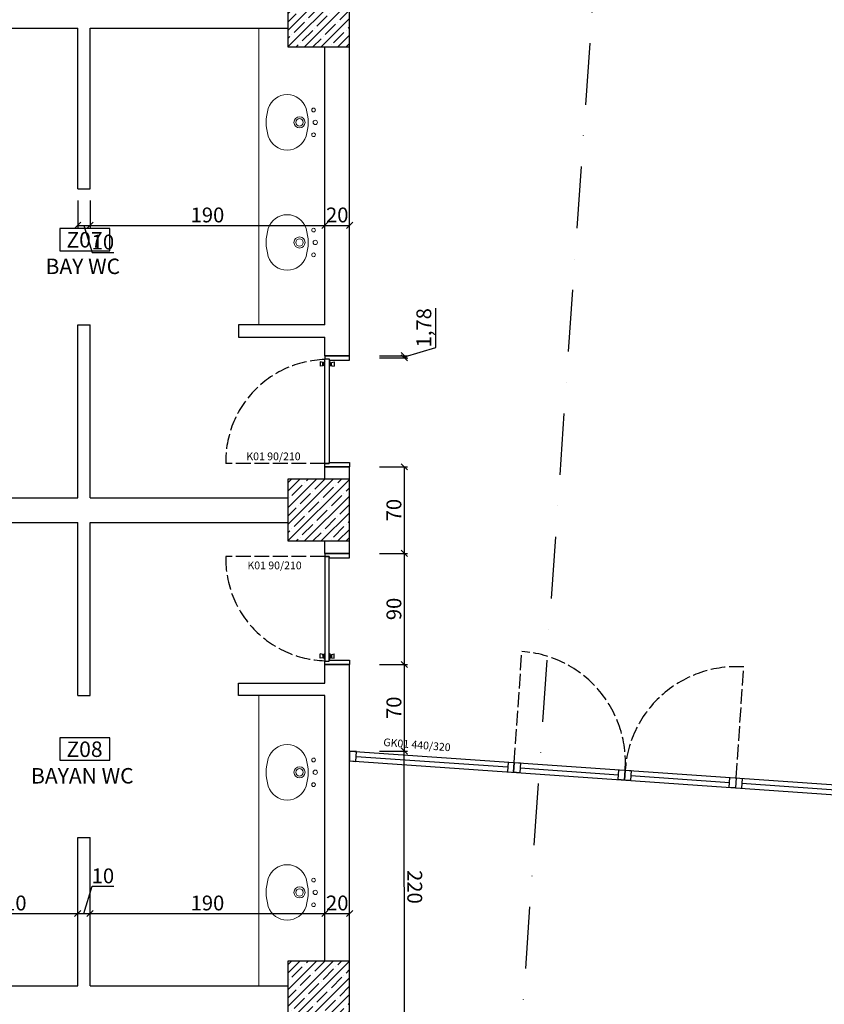
# Model space of a CAD drawing. Units: millimetres. Extents: x 5591 to 76981, y -21760 to -11505.
# Drawn here: x 19816 to 20467, y -15102 to -14306 of the extents above; entities that cross this region are included whole.
import ezdxf

# ---------------------------------------------------------------- set-up
doc = ezdxf.new("R2010")
doc.units = ezdxf.units.MM
doc.linetypes.add('ACAD_ISO02W100', pattern=[15, 12, -3])
doc.linetypes.add('DASHDOTX2', pattern=[2, 1, -0.5, 0, -0.5])
for name, color, linetype in [('duvar', 10, 'Continuous'), ('iç ölçü', 211, 'Continuous'), ('kapı pencere doğrama', 170, 'Continuous'), ('kapı pencere yazı', 150, 'Continuous'), ('kolon', 90, 'Continuous'), ('mahal isim mahal no', 90, 'Continuous')]:
    doc.layers.add(name, color=color, linetype=linetype)
for name, color, linetype, lineweight in [('kolon tarama', 30, 'Continuous', 13), ('p kesit çizgisi', 12, 'Continuous', 50), ('TEFRİŞ', 33, 'Continuous', 5)]:
    doc.layers.add(name, color=color, linetype=linetype, lineweight=lineweight)
doc.styles.get("Standard").update_dxf_attribs({"font": 'Arial.ttf'})
doc.dimstyles.new('50 ölçek', dxfattribs={"dimtxt": 12, "dimasz": 5, "dimexe": 2.5, "dimexo": 0.625, "dimgap": 0.8, "dimtad": 1, "dimtxsty": 'Standard', "dimblk": 'OBLIQUE', "dimcen": 2.5, "dimclrd": 256, "dimclre": 256, "dimadec": 0, "dimazin": 0, "dimtfac": 1, "dimtmove": 0, "dimatfit": 3, "dimldrblk": 'OBLIQUE', "dimfxl": 0, "dimarcsym": 0})

# ---------------------------------------------------------------- blocks, each defined once
blk = doc.blocks.new('_Oblique')
at = {"color": 0, "linetype": 'ByBlock', "lineweight": -2}
blk.add_line((-0.5, -0.5), (0.5, 0.5), dxfattribs=at)
blk = doc.blocks.new('*D59')
at = {"layer": 'Defpoints', "color": 0, "transparency": 16777216}
for p in [(19752.45, -14982.44), (19862.45, -15028.88), (19862.45, -15028.88)]:
    blk.add_point(p, dxfattribs=at)
at = {"layer": 'iç ölçü', "lineweight": -2, "transparency": 16777216}
for p, q in [((19752.45, -15008.88), (19752.45, -15031.38)), ((19752.45, -15028.88), (19862.45, -15028.88)), ((19862.45, -15028.88), (19862.45, -15026.38))]:
    blk.add_line(p, q, dxfattribs=at)
at = {"layer": 'iç ölçü', "lineweight": -2, "transparency": 16777216, "xscale": 5, "yscale": 5, "zscale": 5, "rotation": 180}
blk.add_blockref('_Oblique', (19752.45, -15028.88), dxfattribs=at)
at = {"layer": 'iç ölçü', "lineweight": -2, "transparency": 16777216, "xscale": 5, "yscale": 5, "zscale": 5}
blk.add_blockref('_Oblique', (19862.45, -15028.88), dxfattribs=at)
at = {"layer": 'iç ölçü', "color": 0, "transparency": 16777216, "insert": (19807.45, -15021.99), "char_height": 12, "attachment_point": 5}
blk.add_mtext('110', dxfattribs=at)
blk = doc.blocks.new('*D60')
at = {"layer": 'Defpoints', "color": 0, "transparency": 16777216}
for p in [(19862.45, -15028.88), (19872.45, -15028.88), (19872.45, -15028.88)]:
    blk.add_point(p, dxfattribs=at)
at = {"layer": 'iç ölçü', "lineweight": -2, "transparency": 16777216}
for p, q in [((19867.45, -15028.88), (19874.04, -15006.93)), ((19874.04, -15006.93), (19891.68, -15006.93)), ((19862.45, -15028.88), (19862.45, -15026.38)), ((19862.45, -15028.88), (19872.45, -15028.88)), ((19872.45, -15028.88), (19872.45, -15026.38))]:
    blk.add_line(p, q, dxfattribs=at)
at = {"layer": 'iç ölçü', "lineweight": -2, "transparency": 16777216, "xscale": 5, "yscale": 5, "zscale": 5, "rotation": 180}
blk.add_blockref('_Oblique', (19862.45, -15028.88), dxfattribs=at)
at = {"layer": 'iç ölçü', "lineweight": -2, "transparency": 16777216, "xscale": 5, "yscale": 5, "zscale": 5}
blk.add_blockref('_Oblique', (19872.45, -15028.88), dxfattribs=at)
at = {"layer": 'iç ölçü', "color": 0, "transparency": 16777216, "insert": (19882.86, -15000.05), "char_height": 12, "attachment_point": 5}
blk.add_mtext('10', dxfattribs=at)
blk = doc.blocks.new('*D61')
at = {"layer": 'Defpoints', "color": 0, "transparency": 16777216}
for p in [(19872.45, -15028.88), (20062.45, -15028.88), (20062.45, -15028.88)]:
    blk.add_point(p, dxfattribs=at)
at = {"layer": 'iç ölçü', "lineweight": -2, "transparency": 16777216}
for p, q in [((19872.45, -15028.88), (19872.45, -15026.38)), ((19872.45, -15028.88), (20062.45, -15028.88)), ((20062.45, -15028.88), (20062.45, -15026.38))]:
    blk.add_line(p, q, dxfattribs=at)
at = {"layer": 'iç ölçü', "lineweight": -2, "transparency": 16777216, "xscale": 5, "yscale": 5, "zscale": 5, "rotation": 180}
blk.add_blockref('_Oblique', (19872.45, -15028.88), dxfattribs=at)
at = {"layer": 'iç ölçü', "lineweight": -2, "transparency": 16777216, "xscale": 5, "yscale": 5, "zscale": 5}
blk.add_blockref('_Oblique', (20062.45, -15028.88), dxfattribs=at)
at = {"layer": 'iç ölçü', "color": 0, "transparency": 16777216, "insert": (19967.45, -15021.99), "char_height": 12, "attachment_point": 5}
blk.add_mtext('190', dxfattribs=at)
blk = doc.blocks.new('*D62')
at = {"layer": 'Defpoints', "color": 0, "transparency": 16777216}
for p in [(20062.45, -15028.88), (20082.45, -15028.88), (20082.45, -15028.88)]:
    blk.add_point(p, dxfattribs=at)
at = {"layer": 'iç ölçü', "lineweight": -2, "transparency": 16777216}
for p, q in [((20062.45, -15028.88), (20062.45, -15026.38)), ((20062.45, -15028.88), (20082.45, -15028.88)), ((20082.45, -15028.88), (20082.45, -15026.38))]:
    blk.add_line(p, q, dxfattribs=at)
at = {"layer": 'iç ölçü', "lineweight": -2, "transparency": 16777216, "xscale": 5, "yscale": 5, "zscale": 5, "rotation": 180}
blk.add_blockref('_Oblique', (20062.45, -15028.88), dxfattribs=at)
at = {"layer": 'iç ölçü', "lineweight": -2, "transparency": 16777216, "xscale": 5, "yscale": 5, "zscale": 5}
blk.add_blockref('_Oblique', (20082.45, -15028.88), dxfattribs=at)
at = {"layer": 'iç ölçü', "color": 0, "transparency": 16777216, "insert": (20072.45, -15021.99), "char_height": 12, "attachment_point": 5}
blk.add_mtext('20', dxfattribs=at)
blk = doc.blocks.new('*D71')
at = {"layer": 'Defpoints', "color": 0, "transparency": 16777216}
for p in [(19862.45, -14442.44), (19872.45, -14442.44), (19872.45, -14471.98)]:
    blk.add_point(p, dxfattribs=at)
at = {"layer": 'iç ölçü', "lineweight": -2, "transparency": 16777216}
for p, q in [((19862.45, -14451.98), (19862.45, -14474.48)), ((19872.45, -14451.98), (19872.45, -14474.48)), ((19862.45, -14471.98), (19872.45, -14471.98)), ((19867.45, -14471.98), (19874.04, -14493.93)), ((19874.04, -14493.93), (19891.68, -14493.93))]:
    blk.add_line(p, q, dxfattribs=at)
at = {"layer": 'iç ölçü', "lineweight": -2, "transparency": 16777216, "xscale": 5, "yscale": 5, "zscale": 5, "rotation": 180}
blk.add_blockref('_Oblique', (19862.45, -14471.98), dxfattribs=at)
at = {"layer": 'iç ölçü', "lineweight": -2, "transparency": 16777216, "xscale": 5, "yscale": 5, "zscale": 5}
blk.add_blockref('_Oblique', (19872.45, -14471.98), dxfattribs=at)
at = {"layer": 'iç ölçü', "color": 0, "transparency": 16777216, "insert": (19882.86, -14487.05), "char_height": 12, "attachment_point": 5}
blk.add_mtext('10', dxfattribs=at)
blk = doc.blocks.new('*D72')
at = {"layer": 'Defpoints', "color": 0, "transparency": 16777216}
for p in [(19872.45, -14442.44), (20062.45, -14471.98), (20062.45, -14471.98)]:
    blk.add_point(p, dxfattribs=at)
at = {"layer": 'iç ölçü', "lineweight": -2, "transparency": 16777216}
for p, q in [((19872.45, -14451.98), (19872.45, -14474.48)), ((19872.45, -14471.98), (20062.45, -14471.98)), ((20062.45, -14471.98), (20062.45, -14469.48))]:
    blk.add_line(p, q, dxfattribs=at)
at = {"layer": 'iç ölçü', "lineweight": -2, "transparency": 16777216, "xscale": 5, "yscale": 5, "zscale": 5, "rotation": 180}
blk.add_blockref('_Oblique', (19872.45, -14471.98), dxfattribs=at)
at = {"layer": 'iç ölçü', "lineweight": -2, "transparency": 16777216, "xscale": 5, "yscale": 5, "zscale": 5}
blk.add_blockref('_Oblique', (20062.45, -14471.98), dxfattribs=at)
at = {"layer": 'iç ölçü', "color": 0, "transparency": 16777216, "insert": (19967.45, -14465.1), "char_height": 12, "attachment_point": 5}
blk.add_mtext('190', dxfattribs=at)
blk = doc.blocks.new('*D73')
at = {"layer": 'Defpoints', "color": 0, "transparency": 16777216}
for p in [(20062.45, -14471.98), (20082.45, -14471.98), (20082.45, -14471.98)]:
    blk.add_point(p, dxfattribs=at)
at = {"layer": 'iç ölçü', "lineweight": -2, "transparency": 16777216}
for p, q in [((20062.45, -14471.98), (20062.45, -14469.48)), ((20062.45, -14471.98), (20082.45, -14471.98)), ((20082.45, -14471.98), (20082.45, -14469.48))]:
    blk.add_line(p, q, dxfattribs=at)
at = {"layer": 'iç ölçü', "lineweight": -2, "transparency": 16777216, "xscale": 5, "yscale": 5, "zscale": 5, "rotation": 180}
blk.add_blockref('_Oblique', (20062.45, -14471.98), dxfattribs=at)
at = {"layer": 'iç ölçü', "lineweight": -2, "transparency": 16777216, "xscale": 5, "yscale": 5, "zscale": 5}
blk.add_blockref('_Oblique', (20082.45, -14471.98), dxfattribs=at)
at = {"layer": 'iç ölçü', "color": 0, "transparency": 16777216, "insert": (20072.45, -14465.1), "char_height": 12, "attachment_point": 5}
blk.add_mtext('20', dxfattribs=at)
blk = doc.blocks.new('*D253')
at = {"layer": 'Defpoints', "color": 0, "transparency": 16777216}
for p in [(20082.4, -14897.44), (20126.7, -14897.43), (20082.45, -15117.44)]:
    blk.add_point(p, dxfattribs=at)
at = {"layer": 'iç ölçü', "lineweight": -2, "transparency": 16777216}
for p, q in [((20106.7, -14897.44), (20129.2, -14897.43)), ((20126.75, -15117.43), (20126.7, -14897.43)), ((20106.75, -15117.43), (20129.25, -15117.43))]:
    blk.add_line(p, q, dxfattribs=at)
at = {"layer": 'iç ölçü', "lineweight": -2, "transparency": 16777216, "xscale": 5, "yscale": 5, "zscale": 5}
for p, rotation in [((20126.7, -14897.43), 90.01464333590629), ((20126.75, -15117.43), 270.0146433359063)]:
    blk.add_blockref('_Oblique', p, dxfattribs=dict(at, rotation=rotation))
at = {"layer": 'iç ölçü', "color": 0, "transparency": 16777216, "insert": (20133.61, -15007.43), "char_height": 12, "attachment_point": 5, "rotation": 270.01464}
blk.add_mtext('220', dxfattribs=at)
blk = doc.blocks.new('*D254')
at = {"layer": 'Defpoints', "color": 0, "transparency": 16777216}
for p in [(20082.45, -14827.44), (20126.75, -14827.44), (20082.4, -14897.44)]:
    blk.add_point(p, dxfattribs=at)
at = {"layer": 'iç ölçü', "lineweight": -2, "transparency": 16777216}
for p, q in [((20106.75, -14827.44), (20129.25, -14827.44)), ((20126.75, -14897.44), (20126.75, -14827.44)), ((20106.75, -14897.44), (20129.25, -14897.44))]:
    blk.add_line(p, q, dxfattribs=at)
at = {"layer": 'iç ölçü', "lineweight": -2, "transparency": 16777216, "xscale": 5, "yscale": 5, "zscale": 5}
for p, rotation in [((20126.75, -14827.44), 90), ((20126.75, -14897.44), 270)]:
    blk.add_blockref('_Oblique', p, dxfattribs=dict(at, rotation=rotation))
at = {"layer": 'iç ölçü', "color": 0, "transparency": 16777216, "insert": (20119.87, -14862.44), "char_height": 12, "attachment_point": 5, "rotation": 90}
blk.add_mtext('70', dxfattribs=at)
blk = doc.blocks.new('*D255')
at = {"layer": 'Defpoints', "color": 0, "transparency": 16777216}
for p in [(20082.45, -14737.44), (20126.75, -14737.44), (20082.45, -14827.44)]:
    blk.add_point(p, dxfattribs=at)
at = {"layer": 'iç ölçü', "lineweight": -2, "transparency": 16777216}
for p, q in [((20106.75, -14737.44), (20129.25, -14737.44)), ((20126.75, -14827.44), (20126.75, -14737.44)), ((20106.75, -14827.44), (20129.25, -14827.44))]:
    blk.add_line(p, q, dxfattribs=at)
at = {"layer": 'iç ölçü', "lineweight": -2, "transparency": 16777216, "xscale": 5, "yscale": 5, "zscale": 5}
for p, rotation in [((20126.75, -14737.44), 90), ((20126.75, -14827.44), 270)]:
    blk.add_blockref('_Oblique', p, dxfattribs=dict(at, rotation=rotation))
at = {"layer": 'iç ölçü', "color": 0, "transparency": 16777216, "insert": (20119.87, -14782.44), "char_height": 12, "attachment_point": 5, "rotation": 90}
blk.add_mtext('90', dxfattribs=at)
blk = doc.blocks.new('*D256')
at = {"layer": 'Defpoints', "color": 0, "transparency": 16777216}
for p in [(20082.45, -14667.44), (20126.75, -14667.44), (20082.45, -14737.44)]:
    blk.add_point(p, dxfattribs=at)
at = {"layer": 'iç ölçü', "lineweight": -2, "transparency": 16777216}
for p, q in [((20106.75, -14667.44), (20129.25, -14667.44)), ((20126.75, -14737.44), (20126.75, -14667.44)), ((20106.75, -14737.44), (20129.25, -14737.44))]:
    blk.add_line(p, q, dxfattribs=at)
at = {"layer": 'iç ölçü', "lineweight": -2, "transparency": 16777216, "xscale": 5, "yscale": 5, "zscale": 5}
for p, rotation in [((20126.75, -14667.44), 90), ((20126.75, -14737.44), 270)]:
    blk.add_blockref('_Oblique', p, dxfattribs=dict(at, rotation=rotation))
at = {"layer": 'iç ölçü', "color": 0, "transparency": 16777216, "insert": (20119.87, -14702.44), "char_height": 12, "attachment_point": 5, "rotation": 90}
blk.add_mtext('70', dxfattribs=at)
blk = doc.blocks.new('*D257')
at = {"layer": 'Defpoints', "color": 0, "transparency": 16777216}
for p in [(20082.45, -14577.44), (20082.45, -14579.22), (20126.75, -14577.44)]:
    blk.add_point(p, dxfattribs=at)
at = {"layer": 'iç ölçü', "lineweight": -2, "transparency": 16777216}
for p, q in [((20152.14, -14570.72), (20152.14, -14538.99)), ((20126.75, -14578.33), (20152.14, -14570.72)), ((20106.75, -14577.44), (20129.25, -14577.44)), ((20106.75, -14579.22), (20129.25, -14579.22)), ((20126.75, -14579.22), (20126.75, -14577.44))]:
    blk.add_line(p, q, dxfattribs=at)
at = {"layer": 'iç ölçü', "lineweight": -2, "transparency": 16777216, "xscale": 5, "yscale": 5, "zscale": 5}
for p, rotation in [((20126.75, -14577.44), 90), ((20126.75, -14579.22), 270)]:
    blk.add_blockref('_Oblique', p, dxfattribs=dict(at, rotation=rotation))
at = {"layer": 'iç ölçü', "color": 0, "transparency": 16777216, "insert": (20144.11, -14554.85), "char_height": 12, "attachment_point": 5, "rotation": 90}
blk.add_mtext('1,78', dxfattribs=at)

msp = doc.modelspace()

# ---------------------------------------------------------------- hatches: boundary and pattern name
at = {"layer": 'kolon tarama'}
h = msp.add_hatch(dxfattribs=at)
h.set_pattern_fill('ANSI35', color=256, scale=1.5)
h.set_pattern_definition([(45, (18719.055, -18213.831), (-6.735192, 6.735192), []), (45, (18725.79, -18213.831), (-6.735192, 6.735192), [11.90625, -2.38125, 0, -2.38125])])
h.paths.add_polyline_path([(20082.451, -14292.44), (20047.451, -14292.44), (20047.451, -14327.44), (20082.451, -14327.44)])
h.paths.add_polyline_path([(20082.451, -14277.44), (20047.451, -14277.44), (20047.451, -14292.44), (20082.451, -14292.44)])
h.paths.add_polyline_path([(20047.451, -14277.44), (20032.451, -14277.44), (20032.451, -14292.44), (20047.451, -14292.44)])
h.paths.add_polyline_path([(20047.451, -14292.44), (20032.451, -14292.44), (20032.451, -14327.44), (20047.451, -14327.44)])
h = msp.add_hatch(dxfattribs=at)
h.set_pattern_fill('ANSI35', color=256, scale=1.5)
h.set_pattern_definition([(45, (18719.055, -18613.831), (-6.735192, 6.735192), []), (45, (18725.79, -18613.831), (-6.735192, 6.735192), [11.90625, -2.38125, 0, -2.38125])])
h.paths.add_polyline_path([(20082.451, -14692.44), (20047.451, -14692.44), (20047.451, -14727.44), (20082.451, -14727.44)])
h.paths.add_polyline_path([(20082.451, -14677.44), (20047.451, -14677.44), (20047.451, -14692.44), (20082.451, -14692.44)])
h.paths.add_polyline_path([(20047.451, -14677.44), (20032.451, -14677.44), (20032.451, -14692.44), (20047.451, -14692.44)])
h.paths.add_polyline_path([(20047.451, -14692.44), (20032.451, -14692.44), (20032.451, -14727.44), (20047.451, -14727.44)])
h = msp.add_hatch(dxfattribs=at)
h.set_pattern_fill('ANSI35', color=256, scale=1.5)
h.set_pattern_definition([(45, (18719.055, -19003.831), (-6.735192, 6.735192), []), (45, (18725.79, -19003.831), (-6.735192, 6.735192), [11.90625, -2.38125, 0, -2.38125])])
h.paths.add_polyline_path([(20082.451, -15082.44), (20047.451, -15082.44), (20047.451, -15117.44), (20082.451, -15117.44)])
h.paths.add_polyline_path([(20082.451, -15067.44), (20047.451, -15067.44), (20047.451, -15082.44), (20082.451, -15082.44)])
h.paths.add_polyline_path([(20047.451, -15067.44), (20032.451, -15067.44), (20032.451, -15082.44), (20047.451, -15082.44)])
h.paths.add_polyline_path([(20047.451, -15082.44), (20032.451, -15082.44), (20032.451, -15117.44), (20047.451, -15117.44)])

# ---------------------------------------------------------------- linework, layer by layer
at = {"layer": 'duvar'}
for points in [[(20082.451, -14577.44), (20082.451, -13537.44)], [(19752.451, -14312.44), (19862.451, -14312.44)], [(19862.451, -14442.44), (19862.451, -14312.44)], [(19872.451, -14312.44), (20032.451, -14312.44)], [(19872.451, -14442.44), (19872.451, -14312.44)], [(20062.451, -14552.44), (20062.451, -14327.44)], [(19862.451, -14442.44), (19872.451, -14442.44)], [(19862.451, -14692.44), (19862.451, -14552.44)], [(19862.451, -14552.44), (19862.451, -14552.44), (19872.451, -14552.44)], [(19872.451, -14692.44), (19872.451, -14552.44)], [(20062.451, -14552.44), (19992.451, -14552.44), (19992.451, -14562.44), (20062.451, -14562.44)], [(20062.451, -14577.44), (20062.451, -14562.44)], [(20062.451, -14577.44), (20082.451, -14577.44)], [(20062.451, -14677.44), (20062.451, -14667.44)], [(20062.451, -14667.44), (20082.451, -14667.44)], [(20082.451, -14737.44), (20082.451, -14667.44)], [(19752.451, -14692.44), (19862.451, -14692.44)], [(19872.451, -14692.44), (20032.451, -14692.44)], [(19752.451, -14712.44), (19862.451, -14712.44)], [(19862.451, -14852.44), (19862.451, -14712.44)], [(19872.451, -14852.44), (19872.451, -14712.44)], [(19872.451, -14712.44), (20032.451, -14712.44)], [(20062.451, -14737.44), (20062.451, -14727.44)], [(20062.451, -14737.44), (20082.451, -14737.44)], [(20062.451, -14842.44), (20062.451, -14827.44)], [(20062.451, -14827.44), (20082.451, -14827.44)], [(20082.451, -15067.44), (20082.451, -14827.44)], [(20062.451, -14852.44), (19992.451, -14852.44), (19992.451, -14842.44), (20062.451, -14842.44)], [(19862.451, -14852.44), (19872.451, -14852.44)], [(20062.451, -15067.44), (20062.451, -14852.44)], [(19862.451, -15087.44), (19862.451, -14967.44)], [(19862.451, -14967.44), (19872.451, -14967.44)], [(19872.451, -15087.44), (19872.451, -14967.44)], [(19752.451, -15087.44), (19862.451, -15087.44)], [(19872.451, -15087.44), (20032.451, -15087.44)]]:
    msp.add_lwpolyline(points, dxfattribs=at)
at = {"layer": 'kapı pencere doğrama'}
for p, q in [((20060.677, -14582.916), (20058.548, -14582.505)), ((20058.548, -14582.505), (20058.572, -14586.049)), ((20060.681, -14583.483), (20060.677, -14582.916)), ((20061.035, -14583.48), (20060.681, -14583.483)), ((20060.691, -14585.042), (20060.681, -14583.483)), ((20061.388, -14583.265), (20061.034, -14583.268)), ((20061.035, -14583.48), (20061.034, -14583.268)), ((20061.046, -14585.04), (20061.035, -14583.48)), ((20061.741, -14582.979), (20061.386, -14582.982)), ((20061.388, -14583.265), (20061.386, -14582.982)), ((20061.402, -14585.25), (20061.388, -14583.265)), ((20062.3, -14581.912), (20061.741, -14582.979)), ((20061.758, -14585.531), (20061.741, -14582.979)), ((20062.442, -14581.911), (20062.3, -14581.912)), ((20062.332, -14586.59), (20062.3, -14581.912)), ((20066.025, -14581.911), (20066.167, -14581.912)), ((20066.135, -14586.59), (20066.167, -14581.912)), ((20066.167, -14581.912), (20066.727, -14582.979)), ((20066.709, -14585.531), (20066.727, -14582.979)), ((20066.727, -14582.979), (20067.081, -14582.982)), ((20067.066, -14585.25), (20067.079, -14583.265)), ((20067.079, -14583.265), (20067.081, -14582.982)), ((20067.079, -14583.265), (20067.434, -14583.268)), ((20067.421, -14585.04), (20067.432, -14583.48)), ((20067.432, -14583.48), (20067.434, -14583.268)), ((20067.432, -14583.48), (20067.786, -14583.483)), ((20067.776, -14585.042), (20067.786, -14583.483)), ((20067.786, -14583.483), (20067.79, -14582.916)), ((20067.79, -14582.916), (20069.92, -14582.505)), ((20069.92, -14582.505), (20069.895, -14586.049)), ((20060.695, -14585.609), (20058.572, -14586.049)), ((20061.046, -14585.04), (20060.691, -14585.042)), ((20060.691, -14585.042), (20060.695, -14585.609)), ((20061.046, -14585.04), (20061.047, -14585.252)), ((20061.402, -14585.25), (20061.047, -14585.252)), ((20061.402, -14585.25), (20061.404, -14585.533)), ((20061.758, -14585.531), (20061.404, -14585.533)), ((20062.332, -14586.59), (20061.758, -14585.531)), ((20062.474, -14586.589), (20062.332, -14586.59)), ((20065.993, -14586.589), (20066.135, -14586.59)), ((20066.135, -14586.59), (20066.709, -14585.531)), ((20066.709, -14585.531), (20067.064, -14585.533)), ((20067.066, -14585.25), (20067.064, -14585.533)), ((20067.066, -14585.25), (20067.42, -14585.252)), ((20067.421, -14585.04), (20067.42, -14585.252)), ((20067.421, -14585.04), (20067.776, -14585.042)), ((20067.776, -14585.042), (20067.772, -14585.609)), ((20067.772, -14585.609), (20069.895, -14586.049)), ((20058.548, -14822.376), (20058.572, -14818.832)), ((20060.677, -14821.965), (20058.548, -14822.376)), ((20060.695, -14819.271), (20058.572, -14818.832)), ((20060.681, -14821.398), (20060.677, -14821.965)), ((20060.691, -14819.839), (20060.681, -14821.398)), ((20061.035, -14821.4), (20060.681, -14821.398)), ((20060.691, -14819.839), (20060.695, -14819.271)), ((20061.046, -14819.841), (20060.691, -14819.839)), ((20061.035, -14821.4), (20061.034, -14821.613)), ((20061.388, -14821.615), (20061.034, -14821.613)), ((20061.046, -14819.841), (20061.035, -14821.4)), ((20061.046, -14819.841), (20061.047, -14819.628)), ((20061.402, -14819.631), (20061.047, -14819.628)), ((20061.388, -14821.615), (20061.386, -14821.899)), ((20061.741, -14821.901), (20061.386, -14821.899)), ((20061.402, -14819.631), (20061.388, -14821.615)), ((20061.402, -14819.631), (20061.404, -14819.347)), ((20061.758, -14819.35), (20061.404, -14819.347)), ((20061.758, -14819.35), (20061.741, -14821.901)), ((20062.3, -14822.968), (20061.741, -14821.901)), ((20062.332, -14818.29), (20061.758, -14819.35)), ((20062.332, -14818.29), (20062.3, -14822.968)), ((20062.474, -14818.291), (20062.332, -14818.29)), ((20065.993, -14818.291), (20066.135, -14818.29)), ((20066.135, -14818.29), (20066.709, -14819.35)), ((20066.135, -14818.29), (20066.167, -14822.968)), ((20066.167, -14822.968), (20066.727, -14821.901)), ((20066.709, -14819.35), (20067.064, -14819.347)), ((20066.709, -14819.35), (20066.727, -14821.901)), ((20066.727, -14821.901), (20067.081, -14821.899)), ((20067.066, -14819.631), (20067.064, -14819.347)), ((20067.066, -14819.631), (20067.42, -14819.628)), ((20067.066, -14819.631), (20067.079, -14821.615)), ((20067.079, -14821.615), (20067.434, -14821.613)), ((20067.079, -14821.615), (20067.081, -14821.899)), ((20067.421, -14819.841), (20067.42, -14819.628)), ((20067.421, -14819.841), (20067.776, -14819.839)), ((20067.421, -14819.841), (20067.432, -14821.4)), ((20067.432, -14821.4), (20067.786, -14821.398)), ((20067.432, -14821.4), (20067.434, -14821.613)), ((20067.772, -14819.271), (20069.895, -14818.832)), ((20067.776, -14819.839), (20067.772, -14819.271)), ((20067.776, -14819.839), (20067.786, -14821.398)), ((20067.786, -14821.398), (20067.79, -14821.965)), ((20067.79, -14821.965), (20069.92, -14822.376)), ((20069.92, -14822.376), (20069.895, -14818.832)), ((20062.442, -14822.969), (20062.3, -14822.968)), ((20066.025, -14822.969), (20066.167, -14822.968))]:
    msp.add_line(p, q, dxfattribs=at)
at = {"layer": 'kapı pencere doğrama', "ltscale": 0.3}
for points in [[(20062.451, -14580.114), (20066.016, -14580.114), (20066.016, -14581.005), (20082.451, -14581.005), (20082.451, -14577.44), (20062.451, -14577.44)], [(20066.016, -14664.767), (20062.451, -14664.767), (20062.451, -14580.114), (20066.016, -14580.114)], [(20062.451, -14664.767), (20066.016, -14664.767), (20066.016, -14663.876), (20082.451, -14663.876), (20082.451, -14667.44), (20062.451, -14667.44)], [(20062.451, -14740.114), (20066.016, -14740.114), (20066.016, -14741.005), (20082.451, -14741.005), (20082.451, -14737.44), (20062.451, -14737.44)], [(20066.016, -14740.114), (20062.451, -14740.114), (20062.451, -14824.767), (20066.016, -14824.767)], [(20062.451, -14824.767), (20066.016, -14824.767), (20066.016, -14823.876), (20082.451, -14823.876), (20082.451, -14827.44), (20062.451, -14827.44)]]:
    msp.add_lwpolyline(points, close=True, dxfattribs=at)
at = {"layer": 'kapı pencere doğrama', "linetype": 'ACAD_ISO02W100'}
for points in [[(20062.451, -14664.767), (19982.235, -14664.767)], [(20062.451, -14740.114), (19982.235, -14740.114)], [(20215.636, -14906.7), (20221.883, -14816.917)], [(20395.202, -14919.195), (20401.449, -14829.412)]]:
    msp.add_lwpolyline(points, dxfattribs=at)
at = {"layer": 'kapı pencere doğrama'}
for points in [[(20082.395, -14905.448), (20087.383, -14905.795), (20087.938, -14897.815), (20082.395, -14897.442)], [(20215.081, -14914.681), (20215.636, -14906.7), (20220.624, -14907.047), (20220.068, -14915.028), (20215.081, -14914.681)], [(20299.875, -14920.581), (20300.431, -14912.6), (20305.419, -14912.948), (20304.863, -14920.928), (20299.875, -14920.581)], [(20304.863, -14920.928), (20305.419, -14912.948), (20310.407, -14913.295), (20309.851, -14921.275), (20304.863, -14920.928)], [(20389.658, -14926.828), (20390.214, -14918.848), (20395.202, -14919.195), (20394.646, -14927.176), (20389.658, -14926.828)]]:
    msp.add_lwpolyline(points, close=True, dxfattribs=at)
for points in [[(20082.951, -14897.468), (20569.446, -14931.319)], [(20087.661, -14901.805), (20210.37, -14910.344)], [(20082.395, -14905.448), (20568.335, -14939.261)], [(20210.648, -14906.353), (20210.093, -14914.334)], [(20215.636, -14906.7), (20215.081, -14914.681)], [(20220.346, -14911.038), (20300.153, -14916.591)], [(20305.419, -14912.948), (20304.863, -14920.928)], [(20310.129, -14917.285), (20389.936, -14922.838)], [(20395.202, -14919.195), (20394.646, -14927.176)], [(20400.19, -14919.542), (20399.634, -14927.523)], [(20399.912, -14923.532), (20563.625, -14934.924)]]:
    msp.add_lwpolyline(points, dxfattribs=at)
at = {"layer": 'kapı pencere doğrama', "linetype": 'ACAD_ISO02W100'}
for centre, radius, start, end in [((20064.836, -14663.142), 82.617, 91.653951, 181.127261), ((20064.836, -14741.739), 82.617, 178.872739, 268.346049), ((20215.636, -14906.7), 90, 356.019632, 86.019632), ((20395.202, -14919.195), 90, 86.019632, 176.019632)]:
    msp.add_arc(centre, radius, start, end, dxfattribs=at)
at = {"layer": 'kolon'}
for points in [[(20032.451, -14277.44), (20032.451, -14327.44), (20082.451, -14327.44), (20082.451, -14277.44)], [(20032.451, -14677.44), (20032.451, -14727.44), (20082.451, -14727.44), (20082.451, -14677.44)], [(20032.451, -15067.44), (20032.451, -15117.44), (20082.451, -15117.44), (20082.451, -15067.44)]]:
    msp.add_lwpolyline(points, close=True, dxfattribs=at)
at = {"layer": 'mahal isim mahal no'}
for points in [[(19847.886, -14492.541), (19888.35, -14492.541), (19888.35, -14474.552), (19847.886, -14474.552)], [(19847.886, -14904.87), (19888.35, -14904.87), (19888.35, -14886.881), (19847.886, -14886.881)]]:
    msp.add_lwpolyline(points, close=True, dxfattribs=at)
at = {"layer": 'p kesit çizgisi', "color": 1, "linetype": 'DASHDOTX2', "lineweight": 30, "ltscale": 50}
msp.add_lwpolyline([(20457.431, -11728.233), (20200.432, -15421.666)], dxfattribs=at)
at = {"layer": 'TEFRİŞ'}
for points in [[(20008.951, -14552.44), (20008.951, -14312.44)], [(20008.951, -15087.44), (20008.951, -14852.44)]]:
    msp.add_lwpolyline(points, dxfattribs=at)
for points in [[(20016.703, -14399.9, -0.1550388), (20016.703, -14377.31, -0.7315436), (20047.2, -14377.31, -0.1550388), (20047.2, -14399.9, -0.7315436)], [(20047.2, -14497.119, -0.7315436), (20016.703, -14497.119, -0.1550388), (20016.703, -14474.53, -0.7315436), (20047.2, -14474.53, -0.1550388)], [(20016.703, -14925.963, -0.1550388), (20016.703, -14903.374, -0.7315436), (20047.2, -14903.374, -0.1550388), (20047.2, -14925.963, -0.7315436)], [(20047.2, -15023.183, -0.7315436), (20016.703, -15023.183, -0.1550388), (20016.703, -15000.593, -0.7315436), (20047.2, -15000.593, -0.1550388)]]:
    msp.add_lwpolyline(points, format="xyb", close=True, dxfattribs=at)
for centre, radius in [((20041.951, -14388.605), 4.5), ((20053.351, -14378.605), 1.5), ((20041.951, -14388.605), 3), ((20054.651, -14388.605), 1.75), ((20053.351, -14398.605), 1.5), ((20053.351, -14475.824), 1.5), ((20041.951, -14485.824), 4.5), ((20041.951, -14485.824), 3), ((20054.651, -14485.824), 1.75), ((20053.351, -14495.824), 1.5), ((20041.951, -14914.669), 4.5), ((20053.351, -14904.669), 1.5), ((20041.951, -14914.669), 3), ((20054.651, -14914.669), 1.75), ((20053.351, -14924.669), 1.5), ((20053.351, -15001.888), 1.5), ((20041.951, -15011.888), 4.5), ((20041.951, -15011.888), 3), ((20054.651, -15011.888), 1.75), ((20053.351, -15021.888), 1.5)]:
    msp.add_circle(centre, radius, dxfattribs=at)

# ---------------------------------------------------------------- texts
at = {"layer": 'kapı pencere yazı', "char_height": 6.25, "attachment_point": 1}
for insert in [(19998.92, -14655.809), (19999.804, -14744.073)]:
    msp.add_mtext_dynamic_manual_height_columns('K01 90/210', width=137.65988, gutter_width=12.5, heights=[0], dxfattribs=dict(at, insert=insert))
at = {"layer": 'kapı pencere yazı', "insert": (20110.084, -14887.083), "char_height": 6.25, "attachment_point": 1, "rotation": 355.417436}
msp.add_mtext_dynamic_manual_height_columns('GK01 440/320', width=137.65988, gutter_width=12.5, heights=[0], dxfattribs=at)
at = {"layer": 'mahal isim mahal no', "char_height": 12.5, "attachment_point": 1}
for s, insert in [('Z07', (19853.374, -14477.396)), ('BAY WC', (19836.442, -14498.894)), ('Z08', (19853.374, -14889.726)), ('BAYAN WC', (19824.69, -14911.223))]:
    msp.add_mtext_dynamic_manual_height_columns(s, width=137.65988, gutter_width=12.5, heights=[0], dxfattribs=dict(at, insert=insert))

# ---------------------------------------------------------------- dimensions: what is measured, and where the dimension line sits
at = {"layer": 'iç ölçü'}
for base, p1, p2, picture, middle in [((19872.451, -14471.983), (19862.451, -14442.44), (19872.451, -14442.44), '*D71', (19874.835, -14487.047)), ((20062.451, -14471.983), (19872.451, -14442.44), (20062.451, -14471.983), '*D72', (19967.451, -14465.101)), ((20082.451, -14471.983), (20062.451, -14471.983), (20082.451, -14471.983), '*D73', (20072.451, -14465.101)), ((19862.451, -15028.875), (19752.451, -14982.44), (19862.451, -15028.875), '*D59', (19807.451, -15021.993)), ((19872.451, -15028.875), (19862.451, -15028.875), (19872.451, -15028.875), '*D60', (19874.835, -15000.048)), ((20062.451, -15028.875), (19872.451, -15028.875), (20062.451, -15028.875), '*D61', (19967.451, -15021.993)), ((20082.451, -15028.875), (20062.451, -15028.875), (20082.451, -15028.875), '*D62', (20072.451, -15021.993))]:
    dim = msp.add_linear_dim(base=base, p1=p1, p2=p2, dimstyle='50 ölçek', override={"dimtmove": 1}, dxfattribs=at)
    dim.commit()
    dim.dimension.update_dxf_attribs({"geometry": picture, "text_midpoint": middle})
for base, p1, p2, picture, middle in [((20126.752, -14577.44), (20082.451, -14579.222), (20082.451, -14577.44), '*D257', (20144.107, -14569.916)), ((20126.752, -14667.44), (20082.451, -14737.44), (20082.451, -14667.44), '*D256', (20119.87, -14702.44)), ((20126.752, -14737.44), (20082.451, -14827.44), (20082.451, -14737.44), '*D255', (20119.87, -14782.44)), ((20126.752, -14827.44), (20082.395, -14897.442), (20082.451, -14827.44), '*D254', (20119.87, -14862.441))]:
    dim = msp.add_linear_dim(base=base, p1=p1, p2=p2, angle=270, dimstyle='50 ölçek', override={"dimtmove": 1}, dxfattribs=at)
    dim.commit()
    dim.dimension.update_dxf_attribs({"geometry": picture, "text_midpoint": middle})
dim = msp.add_aligned_dim(p1=(20082.451, -15117.44), p2=(20082.395, -14897.442), distance=-44.3, dimstyle='50 ölçek', dxfattribs=at)
dim.commit()
dim.dimension.update_dxf_attribs({"geometry": '*D253', "text_midpoint": (20133.605, -15007.428)})

doc.saveas('drawing.dxf')
